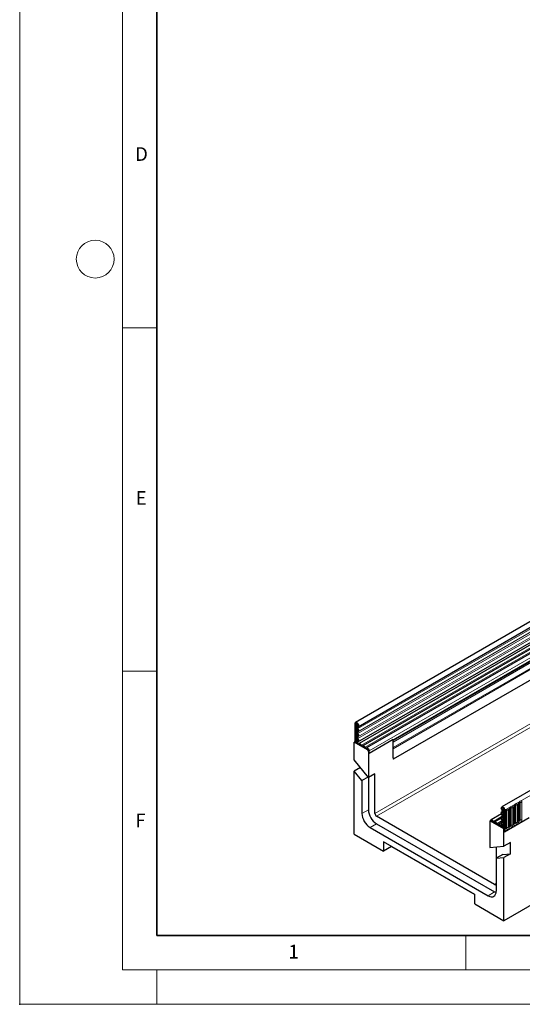
# Model space of a CAD drawing. Units: millimetres. Extents: x -447 to 420, y -446 to 297.
# Drawn here: x 0 to 73, y 0 to 143 of the extents above; entities that cross this region are included whole.
import ezdxf

# ---------------------------------------------------------------- set-up
doc = ezdxf.new("R2010")
doc.units = ezdxf.units.MM
doc.header["$PDSIZE"] = -1
doc.styles.add('SLDTEXTSTYLE0', font='TXT', dxfattribs={"width": 0.605})

msp = doc.modelspace()

# ---------------------------------------------------------------- linework, layer by layer
at = {"color": 7, "linetype": 'Continuous', "lineweight": 18}
for p, q in [((0, 0), (0, 297)), ((15, 292), (15, 5)), ((15, 98.5), (20, 98.5)), ((15, 48.5), (20, 48.5)), ((65, 10), (65, 5)), ((15, 5), (415, 5)), ((20, 5), (20, 0)), ((0, 0), (420, 0))]:
    msp.add_line(p, q, dxfattribs=at)
at = {"color": 7, "linetype": 'Continuous', "lineweight": 35}
for p, q in [((20, 287), (20, 10)), ((20, 10), (415, 10))]:
    msp.add_line(p, q, dxfattribs=at)
at = {"color": 7, "linetype": 'Continuous', "lineweight": 25}
for p, q in [((166.5444, 108.9302), (48.929, 41.0323)), ((49.2831, 40.4188), (166.8985, 108.3168)), ((49.2729, 38.2166), (166.8884, 106.1145)), ((167.0615, 105.8484), (49.446, 37.9505)), ((165.0311, 99.5439), (54.4203, 35.6896)), ((187.846, 96.6331), (70.2306, 28.7352)), ((188.3913, 80.2082), (70.5402, 12.1742)), ((82.9005, 56.6414), (49.9847, 37.6395)), ((83.4391, 56.3305), (50.5233, 37.3286)), ((83.7475, 55.3445), (54.3946, 38.3995)), ((48.8556, 40.8701), (48.7967, 40.8361)), ((48.9145, 40.7681), (48.7967, 40.8361)), ((48.7967, 40.8361), (48.7967, 38.1858)), ((48.8556, 40.8701), (48.9735, 40.8021)), ((48.9735, 40.8021), (48.9145, 40.7681)), ((48.9145, 40.7681), (48.9145, 38.1177)), ((49.2037, 40.5657), (49.1925, 40.5592)), ((48.7967, 38.1858), (48.7378, 38.1518)), ((48.7378, 35.5938), (48.7378, 38.1518)), ((50.6823, 37.0292), (48.7378, 38.1518)), ((48.7967, 38.1858), (48.9145, 38.1177)), ((48.9785, 38.1547), (48.9145, 38.1177)), ((49.1387, 38.0564), (49.5592, 37.8136)), ((49.1975, 38.3661), (49.1767, 38.3541)), ((49.6598, 37.7555), (50.0978, 37.5027)), ((50.1985, 37.4446), (50.6365, 37.1917)), ((54.3946, 38.5404), (50.918, 36.5334)), ((54.3946, 35.8928), (54.3946, 38.5404)), ((50.7371, 37.1336), (50.8001, 37.0972)), ((50.8001, 36.8251), (50.8001, 33.0282)), ((50.918, 36.5334), (50.918, 36.9119)), ((50.918, 36.5334), (50.918, 36.8931)), ((54.3946, 35.8928), (54.3946, 37.2206)), ((50.8001, 33.0282), (48.7378, 35.5938)), ((49.6344, 34.4783), (48.7378, 33.9607)), ((48.7378, 24.7605), (48.7378, 33.9607)), ((49.8573, 32.5679), (48.7378, 33.9607)), ((50.754, 33.0856), (49.8573, 32.5679)), ((51.743, 33.5724), (50.8001, 33.0282)), ((50.8001, 33.0282), (50.8001, 28.3329)), ((51.743, 27.7886), (51.743, 33.5724)), ((49.8573, 32.5679), (49.8573, 27.7886)), ((72.0445, 28.8378), (72.0444, 28.8336)), ((72.0445, 26.3201), (72.0445, 28.8378)), ((72.6986, 29.2154), (72.6985, 29.2112)), ((72.6986, 26.6977), (72.6986, 29.2154)), ((69.1849, 17.4474), (51.9787, 27.3804)), ((70.1759, 27.7296), (68.6634, 26.8565)), ((70.4813, 28.3179), (70.5402, 28.3519)), ((70.4813, 28.3179), (70.5991, 28.2498)), ((70.4813, 28.3179), (70.4813, 25.6675)), ((70.6581, 28.2839), (70.5402, 28.3519)), ((70.5991, 28.2498), (70.6581, 28.2839)), ((70.5991, 28.2498), (70.5991, 25.0687)), ((70.7363, 28.0826), (70.7362, 28.0784)), ((70.7363, 25.565), (70.7363, 28.0826)), ((71.3904, 28.4602), (71.3903, 28.456)), ((71.3904, 25.9425), (71.3904, 28.4602)), ((51.9787, 26.2916), (69.1849, 16.3587)), ((68.4778, 26.62), (68.4778, 22.8231)), ((68.6302, 26.7643), (68.5123, 26.6963)), ((70.5402, 25.5655), (68.5957, 26.688)), ((68.7135, 26.7561), (68.7765, 26.7197)), ((68.8772, 26.6616), (69.3152, 26.4087)), ((70.1582, 27.0975), (69.202, 26.5456)), ((69.4158, 26.3506), (69.8538, 26.0978)), ((70.1696, 26.4822), (69.7407, 26.2346)), ((69.9545, 26.0397), (70.375, 25.7969)), ((70.4813, 25.8583), (70.375, 25.7969)), ((74.1936, 27.1438), (70.5991, 25.0687)), ((48.7378, 24.7605), (52.9804, 22.3113)), ((51.0358, 25.7474), (68.2421, 15.8144)), ((70.4813, 25.6675), (70.5991, 25.5995)), ((70.5991, 25.5995), (70.5402, 25.5655)), ((70.5402, 23.0075), (70.5402, 25.5655)), ((70.5991, 25.5995), (70.5991, 25.0687)), ((66.2976, 15.9843), (52.9804, 23.6722)), ((52.9804, 23.6722), (52.9804, 22.3113)), ((54.1589, 22.9916), (52.9804, 22.3113)), ((54.1589, 22.9918), (54.1589, 22.9916)), ((54.1589, 22.9916), (66.2976, 15.9841)), ((68.4778, 22.8231), (70.5402, 23.0075)), ((71.483, 23.5517), (70.5402, 23.0075)), ((71.483, 21.9187), (71.483, 23.5517)), ((69.4206, 22.9074), (69.4206, 21.2743)), ((70.3634, 21.8185), (69.4206, 21.2743)), ((70.3634, 21.8185), (71.483, 21.9187)), ((71.483, 21.9187), (70.5402, 21.3744)), ((69.4206, 21.2743), (70.5402, 21.3744)), ((69.4206, 21.2743), (69.4206, 16.495)), ((70.5402, 12.1742), (70.5402, 21.3744)), ((66.2976, 14.6234), (66.2976, 15.9843)), ((69.1849, 16.3587), (69.4007, 16.2571)), ((66.2976, 14.6234), (70.5402, 12.1742))]:
    msp.add_line(p, q, dxfattribs=at)
at = {"color": 8, "linetype": 'Continuous', "lineweight": 18}
for p, q in [((166.8902, 108.0414), (49.2748, 40.1435)), ((166.8902, 107.58), (49.2748, 39.682)), ((166.8902, 107.3092), (49.2748, 39.4113)), ((166.8902, 106.8478), (49.2748, 38.9498)), ((166.8902, 106.577), (49.2748, 38.6791)), ((165.0252, 101.2589), (54.3946, 37.3932)), ((165.0568, 101.1045), (54.3946, 37.2206)), ((165.0311, 99.5439), (54.4203, 35.6896)), ((70.6581, 28.2839), (188.2735, 96.1818)), ((51.743, 27.7886), (168.6513, 95.2783)), ((168.887, 94.8701), (51.9787, 27.3804)), ((82.706, 56.7314), (49.7902, 37.7295)), ((83.2447, 56.4204), (50.3289, 37.4185)), ((83.8338, 55.9138), (50.918, 36.9119)), ((83.8338, 55.5353), (50.918, 36.5334)), ((83.5792, 55.2473), (54.3946, 38.3994)), ((83.5511, 55.0171), (54.3946, 38.1855)), ((49.1061, 40.8787), (48.9735, 40.8021)), ((48.9785, 38.1547), (48.9785, 40.4988)), ((49.059, 40.5113), (49.059, 38.1671)), ((49.202, 40.5646), (49.1975, 40.5619)), ((49.1948, 38.3642), (49.1842, 38.3581)), ((50.6823, 37.0292), (50.8001, 37.0972)), ((50.918, 36.8931), (50.8001, 36.8251)), ((71.9713, 26.2181), (71.9713, 28.7358)), ((72.0575, 26.404), (72.0575, 28.9216)), ((72.1754, 26.472), (72.1754, 28.9897)), ((72.2559, 26.4844), (72.2559, 29.0021)), ((72.4974, 29.0395), (72.4974, 26.5218)), ((72.6253, 26.5957), (72.6253, 29.1133)), ((72.7116, 26.7815), (72.7116, 29.2992)), ((72.8295, 26.8496), (72.8295, 29.3672)), ((72.91, 26.862), (72.91, 29.3797)), ((73.1514, 29.4171), (73.1514, 26.8994)), ((50.8001, 28.3329), (49.8573, 27.7886)), ((69.0076, 26.6355), (70.2814, 27.3709)), ((70.3162, 28.3704), (70.5036, 28.4786)), ((70.323, 27.8973), (70.4813, 27.9886)), ((70.323, 27.6265), (70.4813, 27.7179)), ((70.323, 27.1651), (70.4813, 27.2565)), ((70.6631, 25.4629), (70.6631, 27.9806)), ((70.7494, 25.6488), (70.7494, 28.1664)), ((70.8672, 25.7168), (70.8672, 28.2345)), ((70.9477, 25.7293), (70.9477, 28.2469)), ((71.1892, 28.2843), (71.1892, 25.7666)), ((71.3172, 25.8405), (71.3172, 28.3582)), ((71.4035, 26.0264), (71.4035, 28.544)), ((71.5213, 26.0944), (71.5213, 28.6121)), ((71.6018, 26.1069), (71.6018, 28.6245)), ((71.8433, 28.6619), (71.8433, 26.1442)), ((51.9787, 26.2916), (51.0358, 25.7474)), ((68.7135, 26.7561), (68.5957, 26.688)), ((69.5462, 26.3246), (70.279, 26.7476)), ((70.0849, 26.0136), (70.2444, 26.1058)), ((70.323, 26.8943), (70.4813, 26.9857)), ((70.323, 26.4329), (70.4813, 26.5243)), ((70.3295, 26.1512), (70.4813, 26.2388)), ((69.1849, 17.4474), (69.4206, 17.5835)), ((69.1849, 16.3587), (68.2421, 15.8144))]:
    msp.add_line(p, q, dxfattribs=at)
at = {"color": 7, "linetype": 'Continuous', "lineweight": 25, "flags": 128}
for points in [[(48.8556, 40.8701), (48.8749, 40.9703), (48.9298, 41.0328), (49.0119, 41.0479), (49.1085, 41.0133), (49.2047, 40.9344), (49.2857, 40.8233), (49.339, 40.6972), (49.3564, 40.5754), (49.3353, 40.4768), (49.2788, 40.4165)], [(48.9735, 40.8021), (48.9837, 40.8551), (49.0127, 40.8882), (49.0562, 40.8962), (49.1073, 40.8779), (49.1583, 40.8361), (49.2011, 40.7773), (49.2294, 40.7105), (49.2386, 40.6461), (49.2274, 40.5938), (49.1975, 40.5619)], [(49.1975, 40.5619), (49.1607, 40.5338), (49.133, 40.4929), (49.1155, 40.441), (49.109, 40.38), (49.1137, 40.3124), (49.1293, 40.2407), (49.1553, 40.1679), (49.1907, 40.0967)], [(49.2788, 40.4165), (49.2572, 40.3999), (49.2409, 40.376), (49.2307, 40.3455), (49.2269, 40.3097), (49.2296, 40.2701), (49.2388, 40.228), (49.254, 40.1853), (49.2748, 40.1435)], [(49.2748, 40.1435), (49.3095, 40.0738), (49.3353, 40.0025), (49.3511, 39.9322), (49.3565, 39.8656), (49.3511, 39.8052), (49.3353, 39.7532), (49.3095, 39.7116), (49.2748, 39.682)], [(49.1907, 39.8259), (49.156, 39.7963), (49.1302, 39.7548), (49.1143, 39.7028), (49.109, 39.6424), (49.1143, 39.5758), (49.1302, 39.5055), (49.156, 39.4342), (49.1907, 39.3645)], [(49.1907, 39.0937), (49.156, 39.0641), (49.1302, 39.0226), (49.1143, 38.9706), (49.109, 38.9102), (49.1143, 38.8436), (49.1302, 38.7733), (49.156, 38.702), (49.1907, 38.6323)], [(49.1907, 40.0967), (49.2111, 40.0558), (49.2262, 40.0139), (49.2355, 39.9727), (49.2386, 39.9336), (49.2355, 39.8982), (49.2262, 39.8677), (49.2111, 39.8433), (49.1907, 39.8259)], [(49.1907, 39.3645), (49.2111, 39.3236), (49.2262, 39.2818), (49.2355, 39.2405), (49.2386, 39.2014), (49.2355, 39.166), (49.2262, 39.1355), (49.2111, 39.1111), (49.1907, 39.0937)], [(49.2748, 39.682), (49.2544, 39.6647), (49.2393, 39.6403), (49.23, 39.6098), (49.2268, 39.5743), (49.23, 39.5353), (49.2393, 39.494), (49.2544, 39.4522), (49.2748, 39.4113)], [(49.2748, 38.9498), (49.2544, 38.9325), (49.2393, 38.9081), (49.23, 38.8776), (49.2268, 38.8422), (49.23, 38.8031), (49.2393, 38.7618), (49.2544, 38.72), (49.2748, 38.6791)], [(49.2748, 39.4113), (49.3095, 39.3416), (49.3353, 39.2703), (49.3511, 39.2), (49.3565, 39.1334), (49.3511, 39.073), (49.3353, 39.021), (49.3095, 38.9795), (49.2748, 38.9498)], [(49.1117, 38.1624), (49.0911, 38.1634), (49.059, 38.1671)], [(49.1842, 38.3581), (49.1289, 38.3013), (49.109, 38.2059), (49.1278, 38.0879), (49.1387, 38.0564)], [(49.1907, 38.6323), (49.2117, 38.59), (49.227, 38.5467), (49.2361, 38.5041), (49.2386, 38.4641), (49.2343, 38.4281), (49.2235, 38.3977), (49.2066, 38.374), (49.1842, 38.3581)], [(49.2637, 38.2117), (49.2366, 38.1839), (49.2268, 38.1371), (49.2361, 38.0793), (49.2628, 38.02), (49.3024, 37.9693), (49.3484, 37.9356), (49.393, 37.9246), (49.4288, 37.9381)], [(49.2748, 38.6791), (49.3105, 38.607), (49.3367, 38.5332), (49.3522, 38.4607), (49.3564, 38.3924), (49.3491, 38.3311), (49.3307, 38.2793), (49.3018, 38.2389), (49.2637, 38.2117)], [(49.4288, 37.9381), (49.4654, 37.9593), (49.5092, 37.9657), (49.5581, 37.9573), (49.6095, 37.9343), (49.6609, 37.8979), (49.7098, 37.85), (49.7536, 37.7929), (49.7902, 37.7295)], [(49.7902, 37.7295), (49.8082, 37.6984), (49.8297, 37.6704), (49.8536, 37.6469), (49.8788, 37.6291), (49.904, 37.6178), (49.928, 37.6137), (49.9495, 37.6168), (49.9674, 37.6272)], [(49.9674, 37.6272), (50.004, 37.6483), (50.0479, 37.6548), (50.0967, 37.6463), (50.1481, 37.6233), (50.1996, 37.5869), (50.2484, 37.539), (50.2923, 37.4819), (50.3289, 37.4185)], [(50.3289, 37.4185), (50.3468, 37.3875), (50.3683, 37.3595), (50.3923, 37.336), (50.4175, 37.3181), (50.4427, 37.3069), (50.4666, 37.3027), (50.4881, 37.3059), (50.5061, 37.3162)], [(50.5061, 37.3162), (50.5584, 37.3415), (50.6228, 37.3389), (50.6933, 37.3085), (50.7632, 37.2533), (50.8258, 37.1784), (50.8754, 37.091), (50.9071, 36.9993), (50.918, 36.9119)], [(70.2349, 28.3187), (70.1784, 28.4443), (70.1572, 28.5673), (70.1747, 28.669), (70.228, 28.7336), (70.309, 28.7512), (70.4052, 28.719), (70.5018, 28.6421), (70.5838, 28.5322), (70.6388, 28.4063), (70.6581, 28.2839)], [(70.2389, 27.5797), (70.2042, 27.6494), (70.1784, 27.7207), (70.1625, 27.791), (70.1572, 27.8576), (70.1625, 27.918), (70.1784, 27.97), (70.2042, 28.0115), (70.2389, 28.0412)], [(70.2389, 26.8475), (70.2042, 26.9172), (70.1784, 26.9885), (70.1625, 27.0588), (70.1572, 27.1254), (70.1625, 27.1858), (70.1784, 27.2378), (70.2042, 27.2794), (70.2389, 27.309)], [(70.2389, 28.0412), (70.2596, 28.059), (70.2749, 28.0841), (70.2841, 28.1156), (70.2868, 28.1521), (70.283, 28.1923), (70.2727, 28.2346), (70.2565, 28.2773), (70.2349, 28.3187)], [(70.2389, 27.309), (70.2593, 27.3263), (70.2744, 27.3507), (70.2837, 27.3812), (70.2868, 27.4167), (70.2837, 27.4557), (70.2744, 27.497), (70.2593, 27.5388), (70.2389, 27.5797)], [(70.323, 27.6265), (70.3026, 27.6674), (70.2875, 27.7092), (70.2782, 27.7505), (70.275, 27.7896), (70.2782, 27.825), (70.2875, 27.8555), (70.3026, 27.8799), (70.323, 27.8973)], [(70.3162, 28.3704), (70.2863, 28.4368), (70.2751, 28.502), (70.2843, 28.5558), (70.3125, 28.59), (70.3554, 28.5993), (70.4063, 28.5823), (70.4575, 28.5415), (70.5009, 28.4834), (70.53, 28.4167), (70.5402, 28.3519)], [(70.323, 27.8973), (70.3583, 27.9276), (70.3844, 27.9705), (70.4, 28.0241), (70.4046, 28.0863), (70.3981, 28.1549), (70.3807, 28.2269), (70.353, 28.2997), (70.3162, 28.3704)], [(70.323, 27.1651), (70.3577, 27.1947), (70.3835, 27.2362), (70.3993, 27.2882), (70.4047, 27.3486), (70.3993, 27.4152), (70.3835, 27.4855), (70.3577, 27.5568), (70.323, 27.6265)], [(68.5984, 26.7459), (68.6066, 26.7816), (68.6383, 26.8367), (68.6878, 26.8669), (68.7505, 26.8694), (68.8203, 26.844), (68.8908, 26.793), (68.9553, 26.7213), (69.0076, 26.6355)], [(69.0076, 26.6355), (69.0255, 26.6045), (69.047, 26.5765), (69.071, 26.553), (69.0962, 26.5351), (69.1214, 26.5239), (69.1454, 26.5197), (69.1669, 26.5229), (69.1848, 26.5332)], [(69.1848, 26.5332), (69.2214, 26.5544), (69.2652, 26.5608), (69.3141, 26.5524), (69.3655, 26.5294), (69.4169, 26.493), (69.4658, 26.4451), (69.5096, 26.388), (69.5462, 26.3246)], [(69.5462, 26.3246), (69.5642, 26.2935), (69.5857, 26.2655), (69.6096, 26.242), (69.6348, 26.2242), (69.66, 26.2129), (69.684, 26.2088), (69.7055, 26.2119), (69.7234, 26.2223)], [(69.7234, 26.2223), (69.76, 26.2434), (69.8039, 26.2499), (69.8527, 26.2414), (69.9042, 26.2184), (69.9556, 26.182), (70.0044, 26.1341), (70.0483, 26.077), (70.0849, 26.0136)], [(70.0849, 26.0136), (70.1206, 25.9588), (70.1652, 25.9183), (70.2112, 25.8989), (70.2509, 25.9038), (70.2776, 25.9323), (70.2868, 25.9795), (70.2771, 26.0375), (70.25, 26.0966)], [(70.25, 26.0966), (70.2118, 26.1678), (70.183, 26.2415), (70.1646, 26.3146), (70.1573, 26.3843), (70.1615, 26.4477), (70.177, 26.5023), (70.2031, 26.5459), (70.2389, 26.5768)], [(70.2389, 26.5768), (70.2593, 26.5941), (70.2744, 26.6185), (70.2837, 26.649), (70.2868, 26.6845), (70.2837, 26.7235), (70.2744, 26.7648), (70.2593, 26.8066), (70.2389, 26.8475)], [(70.323, 26.8943), (70.3026, 26.9352), (70.2875, 26.9771), (70.2782, 27.0183), (70.275, 27.0574), (70.2782, 27.0928), (70.2875, 27.1233), (70.3026, 27.1477), (70.323, 27.1651)], [(70.3295, 26.1512), (70.3071, 26.1929), (70.2902, 26.2362), (70.2794, 26.2791), (70.2751, 26.3199), (70.2776, 26.3571), (70.2867, 26.3892), (70.302, 26.4148), (70.323, 26.4329)], [(70.323, 26.4329), (70.3577, 26.4625), (70.3835, 26.5041), (70.3993, 26.556), (70.4047, 26.6164), (70.3993, 26.683), (70.3835, 26.7533), (70.3577, 26.8246), (70.323, 26.8943)], [(68.2421, 15.8144), (68.472, 15.7078), (68.6931, 15.6576), (68.8969, 15.6658), (69.0754, 15.7319), (69.222, 15.8535), (69.3309, 16.0259), (69.398, 16.2425), (69.4206, 16.495)]]:
    msp.add_lwpolyline(points, dxfattribs=at)
at = {"color": 8, "linetype": 'Continuous', "lineweight": 18, "flags": 128}
for points in [[(71.3172, 28.3582), (71.3372, 28.486), (71.3942, 28.6174), (71.4796, 28.7325), (71.5802, 28.8138), (71.6809, 28.8488), (71.7663, 28.8322), (71.8233, 28.7666), (71.8433, 28.6619)], [(71.6018, 28.6245), (71.5934, 28.6683), (71.5696, 28.6957), (71.5339, 28.7026), (71.5297, 28.7021)], [(71.9713, 28.7358), (71.9913, 28.8636), (72.0483, 28.995), (72.1337, 29.1101), (72.2343, 29.1914), (72.335, 29.2264), (72.4203, 29.2098), (72.4773, 29.1441), (72.4974, 29.0395)], [(72.1754, 28.9897), (72.1709, 29.0131), (72.1581, 29.0278), (72.139, 29.0315), (72.1282, 29.0291)], [(72.2559, 29.0021), (72.2475, 29.0459), (72.2237, 29.0733), (72.188, 29.0802), (72.1838, 29.0797)], [(72.6253, 29.1133), (72.6454, 29.2411), (72.7024, 29.3726), (72.7877, 29.4877), (72.8884, 29.569), (72.9891, 29.6039), (73.0744, 29.5874), (73.1314, 29.5217), (73.1514, 29.4171)], [(72.8295, 29.3672), (72.825, 29.3907), (72.8122, 29.4054), (72.7931, 29.4091), (72.7822, 29.4067)], [(72.91, 29.3797), (72.9016, 29.4235), (72.8778, 29.4509), (72.8421, 29.4578), (72.8379, 29.4573)], [(70.6631, 27.9806), (70.6831, 28.1084), (70.7402, 28.2398), (70.8255, 28.355), (70.9262, 28.4362), (71.0268, 28.4712), (71.1122, 28.4546), (71.1692, 28.389), (71.1892, 28.2843)], [(70.8672, 28.2345), (70.8628, 28.2579), (70.85, 28.2726), (70.8309, 28.2763), (70.82, 28.2739)], [(70.9477, 28.2469), (70.9394, 28.2907), (70.9155, 28.3181), (70.8799, 28.3251), (70.8757, 28.3245)], [(71.5213, 28.6121), (71.5168, 28.6355), (71.5041, 28.6502), (71.4849, 28.6539), (71.4741, 28.6515)], [(71.8433, 26.1442), (71.8233, 26.0164), (71.7663, 25.8849), (71.6809, 25.7698), (71.5802, 25.6886), (71.4796, 25.6536), (71.3942, 25.6702), (71.3372, 25.7358), (71.3172, 25.8405)], [(71.4035, 26.0264), (71.3963, 26.0216), (71.3904, 26.0166)], [(71.3908, 25.9351), (71.4141, 25.9087), (71.4498, 25.9018), (71.4919, 25.9164), (71.5339, 25.9504), (71.5696, 25.9985), (71.5934, 26.0534), (71.6018, 26.1069)], [(71.5213, 26.0944), (71.5168, 26.0658), (71.5041, 26.0363), (71.4849, 26.0105), (71.4624, 25.9923), (71.4398, 25.9845), (71.4207, 25.9882), (71.408, 26.0029), (71.4035, 26.0264)], [(72.4974, 26.5218), (72.4773, 26.394), (72.4203, 26.2625), (72.335, 26.1474), (72.2343, 26.0662), (72.1337, 26.0312), (72.0483, 26.0478), (71.9913, 26.1134), (71.9713, 26.2181)], [(72.0575, 26.404), (72.0504, 26.3992), (72.0445, 26.3942)], [(72.0448, 26.3127), (72.0682, 26.2863), (72.1039, 26.2794), (72.1459, 26.294), (72.188, 26.3279), (72.2237, 26.3761), (72.2475, 26.431), (72.2559, 26.4844)], [(72.1754, 26.472), (72.1709, 26.4434), (72.1581, 26.4139), (72.139, 26.3881), (72.1165, 26.3699), (72.0939, 26.3621), (72.0748, 26.3658), (72.062, 26.3805), (72.0575, 26.404)], [(73.1514, 26.8994), (73.1314, 26.7716), (73.0744, 26.6401), (72.9891, 26.525), (72.8884, 26.4438), (72.7877, 26.4088), (72.7024, 26.4254), (72.6454, 26.491), (72.6253, 26.5957)], [(72.7116, 26.7815), (72.7044, 26.7768), (72.6986, 26.7718)], [(72.6989, 26.6902), (72.7223, 26.6639), (72.7579, 26.657), (72.8, 26.6716), (72.8421, 26.7055), (72.8778, 26.7537), (72.9016, 26.8086), (72.91, 26.862)], [(72.8295, 26.8496), (72.825, 26.821), (72.8122, 26.7915), (72.7931, 26.7657), (72.7705, 26.7475), (72.748, 26.7397), (72.7289, 26.7434), (72.7161, 26.7581), (72.7116, 26.7815)], [(71.1892, 25.7666), (71.1692, 25.6388), (71.1122, 25.5074), (71.0268, 25.3922), (70.9262, 25.311), (70.8255, 25.276), (70.7402, 25.2926), (70.6831, 25.3582), (70.6631, 25.4629)], [(70.7351, 25.5612), (70.7362, 25.5586), (70.76, 25.5311), (70.7957, 25.5242), (70.8378, 25.5388), (70.8799, 25.5728), (70.9155, 25.6209), (70.9394, 25.6758), (70.9477, 25.7293)], [(70.7494, 25.6488), (70.7422, 25.644), (70.7363, 25.639)], [(70.8672, 25.7168), (70.8628, 25.6882), (70.85, 25.6587), (70.8309, 25.6329), (70.8083, 25.6148), (70.7858, 25.6069), (70.7667, 25.6106), (70.7539, 25.6253), (70.7494, 25.6488)]]:
    msp.add_lwpolyline(points, dxfattribs=at)
at = {"color": 7, "linetype": 'Continuous', "lineweight": 18}
msp.add_circle((11, 108.5), 2.75, dxfattribs=at)
at = {"color": 8, "linetype": 'Continuous', "lineweight": 18}
for centre, radius, start, end in [((49.5585, 40.4694), 0.5807, 137.476119, 177.097609), ((49.0373, 40.3852), 0.1279, 80.228903, 117.357175), ((49.5266, 40.4876), 0.4682, 137.199072, 177.094966), ((49.1237, 40.9339), 0.4276, 261.297601, 272.239126), ((71.9177, 28.852), 0.128, 294.733048, 351.712726), ((72.2342, 28.876), 0.1279, 80.228903, 117.357175), ((72.321, 29.3803), 0.3838, 260.228903, 297.357175), ((72.5718, 29.2296), 0.128, 294.733048, 351.712726), ((72.8883, 29.2536), 0.1279, 80.228903, 117.357175), ((72.9751, 29.7579), 0.3838, 260.228903, 297.357175), ((70.6096, 28.0968), 0.128, 294.733048, 351.712726), ((70.926, 28.1209), 0.1279, 80.228903, 117.357175), ((71.0129, 28.6251), 0.3838, 260.228903, 297.357175), ((71.2636, 28.4744), 0.128, 294.733048, 351.712726), ((71.5801, 28.4985), 0.1279, 80.228903, 117.357175), ((71.6669, 29.0027), 0.3838, 260.228903, 297.357175), ((71.2648, 25.9554), 0.1263, 294.525062, 354.154797), ((71.5801, 25.9808), 0.1279, 80.228903, 117.357175), ((71.6669, 26.485), 0.3838, 260.228903, 297.357175), ((71.9188, 26.333), 0.1263, 294.525062, 354.154797), ((72.2342, 26.3584), 0.1279, 80.228903, 117.357175), ((72.321, 26.8626), 0.3838, 260.228903, 297.357175), ((72.5729, 26.7106), 0.1263, 294.525062, 354.154797), ((72.8883, 26.736), 0.1279, 80.228903, 117.357175), ((72.9751, 27.2402), 0.3838, 260.228903, 297.357175), ((70.6107, 25.5778), 0.1263, 294.525062, 354.154797), ((70.926, 25.6032), 0.1279, 80.228903, 117.357175), ((71.0129, 26.1075), 0.3838, 260.228903, 297.357175)]:
    msp.add_arc(centre, radius, start, end, dxfattribs=at)
at = {"color": 7, "linetype": 'Continuous', "lineweight": 25}
for centre, radius, start, end in [((49.0373, 38.0411), 0.1279, 80.228903, 117.357175), ((49.5418, 37.6673), 0.1474, 36.775934, 83.229442), ((50.0804, 37.3563), 0.1474, 36.775934, 83.229442), ((50.618, 37.0436), 0.1493, 37.08913, 82.916247), ((50.5443, 36.8134), 0.2561, 2.605478, 57.394522), ((50.6621, 36.8815), 0.2561, 2.605478, 57.394522), ((55.1542, 35.8856), 0.7597, 179.45291, 194.948702), ((52.416, 27.905), 2.5613, 182.605478, 237.394522), ((53.3588, 28.4493), 2.5613, 182.605478, 237.394522), ((52.2547, 27.8119), 0.5123, 182.605478, 237.394522), ((68.5497, 26.6316), 0.0728, 50.796715, 189.214037), ((68.6647, 26.6879), 0.0838, 54.382423, 114.307119), ((68.7602, 26.5751), 0.1455, 36.45442, 83.550956), ((69.2978, 26.2624), 0.1474, 36.775934, 83.229442), ((69.8364, 25.9514), 0.1474, 36.775934, 83.229442), ((70.0693, 25.9377), 0.3365, 335.270637, 39.372295), ((69.2769, 17.5602), 0.1456, 230.796715, 9.214037)]:
    msp.add_arc(centre, radius, start, end, dxfattribs=at)
for points, knots in [([(71.3904, 28.4602), (71.3907, 28.4672), (71.3913, 28.4816), (71.3999, 28.5199), (71.4178, 28.5662), (71.4456, 28.6161), (71.4787, 28.6584), (71.5087, 28.6867), (71.5319, 28.7018), (71.5351, 28.7028), (71.5367, 28.7034)], [0, 0, 0, 0, 0.10889234, 0.2265392, 0.3558497, 0.49614381, 0.64080691, 0.76349053, 0.87674809, 1, 1, 1, 1]), ([(72.0445, 28.8378), (72.0448, 28.8448), (72.0454, 28.8592), (72.054, 28.8974), (72.0718, 28.9438), (72.0997, 28.9936), (72.1328, 29.036), (72.1628, 29.0643), (72.186, 29.0794), (72.1891, 29.0804), (72.1908, 29.081)], [0, 0, 0, 0, 0.10889234, 0.2265392, 0.3558497, 0.49614381, 0.64080691, 0.76349053, 0.87674809, 1, 1, 1, 1]), ([(72.6986, 29.2154), (72.6989, 29.2223), (72.6995, 29.2368), (72.708, 29.275), (72.7259, 29.3214), (72.7537, 29.3712), (72.7868, 29.4136), (72.8169, 29.4419), (72.8401, 29.457), (72.8432, 29.458), (72.8448, 29.4586)], [0, 0, 0, 0, 0.10889234, 0.2265392, 0.3558497, 0.49614381, 0.64080691, 0.76349053, 0.87674809, 1, 1, 1, 1]), ([(70.7363, 28.0826), (70.7366, 28.0896), (70.7372, 28.1041), (70.7458, 28.1423), (70.7637, 28.1886), (70.7915, 28.2385), (70.8246, 28.2808), (70.8546, 28.3091), (70.8779, 28.3242), (70.881, 28.3253), (70.8826, 28.3258)], [0, 0, 0, 0, 0.10889234, 0.2265392, 0.3558497, 0.49614381, 0.64080691, 0.76349053, 0.87674809, 1, 1, 1, 1]), ([(71.3904, 25.9352), (71.3906, 25.9345), (71.3912, 25.9323), (71.3908, 25.9383), (71.3904, 25.9425)], [0, 0, 0, 0, 0.30511303, 1, 1, 1, 1]), ([(72.0445, 26.3128), (72.0447, 26.3121), (72.0453, 26.3099), (72.0448, 26.3159), (72.0445, 26.3201)], [0, 0, 0, 0, 0.30511303, 1, 1, 1, 1]), ([(72.6986, 26.6904), (72.6988, 26.6897), (72.6994, 26.6875), (72.6989, 26.6935), (72.6986, 26.6977)], [0, 0, 0, 0, 0.30511303, 1, 1, 1, 1]), ([(70.7364, 25.5576), (70.7366, 25.5569), (70.7372, 25.5547), (70.7367, 25.5608), (70.7363, 25.565)], [0, 0, 0, 0, 0.30511303, 1, 1, 1, 1])]:
    msp.add_open_spline(points, degree=3, knots=knots, dxfattribs=at)
msp.add_point((0, 0))

# ---------------------------------------------------------------- texts
at = {"color": 7, "linetype": 'Continuous', "lineweight": 18, "char_height": 2, "attachment_point": 2, "style": 'SLDTEXTSTYLE0'}
for s, insert in [('D', (17.7359, 124.8018)), ('E', (17.6898, 74.7268)), ('F', (17.5937, 27.7733)), ('1', (39.9009, 8.6623))]:
    msp.add_mtext(s, dxfattribs=dict(at, insert=insert))

doc.saveas('drawing.dxf')
